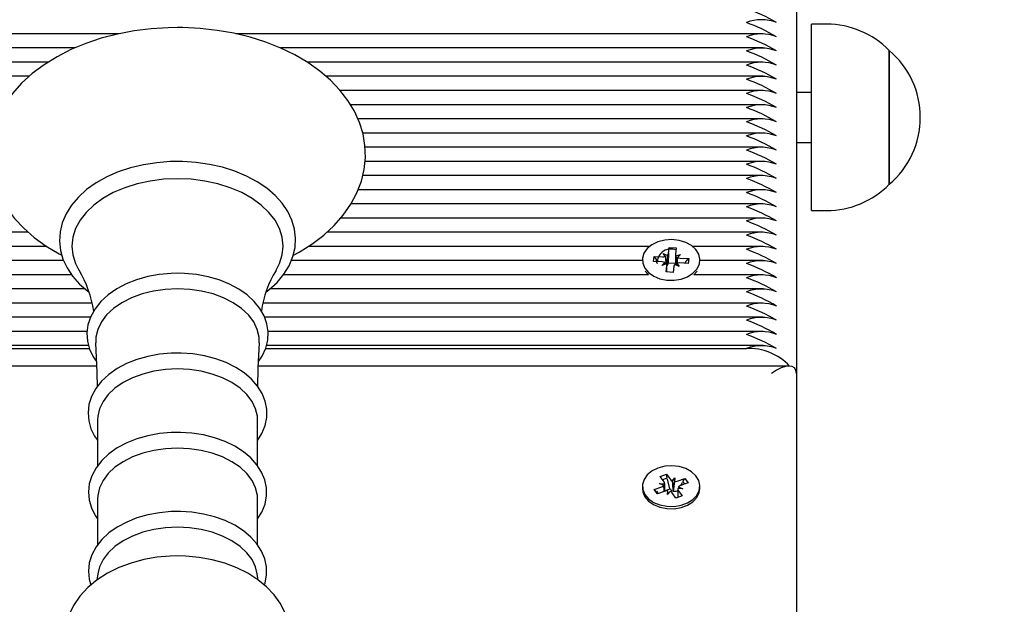
# Model space of a CAD drawing. Units: millimetres. Extents: x 3.3 to 15.2, y 3.5 to 12.8.
# Drawn here: x 8.7 to 8.9, y 9.5 to 9.6 of the extents above; entities that cross this region are included whole.
import ezdxf

# ---------------------------------------------------------------- set-up
doc = ezdxf.new("R2010")
doc.units = ezdxf.units.MM
doc.header["$LTSCALE"] = 85
doc.header["$PDSIZE"] = -1
doc.linetypes.add('SLD-Сплошная', pattern=[0])
doc.styles.get("Standard").update_dxf_attribs({"font": 'isocpeui.ttf'})
doc.dimstyles.new('ISO-25', dxfattribs={"dimtxt": 2.5, "dimasz": 2.5, "dimexe": 1.25, "dimexo": 0.625, "dimtad": 1, "dimtxsty": 'Standard', "dimcen": 2.5, "dimadec": 0, "dimazin": 0, "dimtfac": 1, "dimtmove": 0, "dimatfit": 3, "dimfxl": 1, "dimarcsym": 0})

# ---------------------------------------------------------------- blocks, each defined once
blk = doc.blocks.new('_D_21')
at = {"color": 0, "lineweight": -2, "transparency": 16777216}
for p, q in [((11.00302074660043, 11.74129853545429), (15.22173139075967, 11.74129853545429)), ((15.13673139075967, 4.712029849384364), (15.13673139075967, 11.48629853545429)), ((8.519020735983071, 4.457029849384362), (15.22173139075967, 4.457029849384364))]:
    blk.add_line(p, q, dxfattribs=at)
at = {"color": 0, "transparency": 16777216}
for points in [[(15.09423139075967, 11.48629853545429), (15.17923139075967, 11.48629853545429), (15.13673139075967, 11.74129853545429)], [(15.09423139075967, 4.712029849384364), (15.17923139075967, 4.712029849384364), (15.13673139075967, 4.457029849384364)]]:
    blk.add_solid(points, dxfattribs=at)
at = {"layer": 'Defpoints', "color": 0, "transparency": 16777216}
for p in [(11.00302074660043, 11.74129853545429), (15.13673139075967, 11.74129853545429), (8.519020735983071, 4.457029849384362)]:
    blk.add_point(p, dxfattribs=at)
at = {"color": 0, "transparency": 16777216, "insert": (14.73073139075967, 8.099164192419344), "char_height": 0.255, "attachment_point": 2, "rotation": 90}
blk.add_mtext('7,28м', dxfattribs=at)
blk = doc.blocks.new('*D25')
at = {"color": 0, "lineweight": -2, "transparency": 16777216}
for p, q in [((6.243020746600391, 8.350298535454279), (6.243020746600391, 12.43168540070573)), ((12.34002074660039, 8.954298535454281), (12.34002074660039, 12.43168540070573)), ((6.498020746600391, 12.34668540070573), (12.08502074660039, 12.34668540070573))]:
    blk.add_line(p, q, dxfattribs=at)
at = {"color": 0, "transparency": 16777216}
for points in [[(6.498020746600391, 12.38918540070573), (6.498020746600391, 12.30418540070573), (6.243020746600391, 12.34668540070573)], [(12.08502074660039, 12.38918540070573), (12.08502074660039, 12.30418540070573), (12.34002074660039, 12.34668540070573)]]:
    blk.add_solid(points, dxfattribs=at)
at = {"layer": 'Defpoints', "color": 0, "transparency": 16777216}
for p in [(12.34002074660039, 12.34668540070573), (12.34002074660039, 8.954298535454281), (6.243020746600391, 8.350298535454279)]:
    blk.add_point(p, dxfattribs=at)
at = {"color": 0, "transparency": 16777216, "insert": (9.29152074660039, 12.59968540070573), "char_height": 0.255, "attachment_point": 5}
blk.add_mtext('6,10м', dxfattribs=at)
blk = doc.blocks.new('*D26')
at = {"color": 0, "lineweight": -2, "transparency": 16777216}
for p, q in [((10.99402074660044, 10.24129853545428), (3.684161616412321, 10.24129853545428)), ((3.769161616412322, 6.212029849384359), (3.769161616412321, 9.98629853545428)), ((8.43402075703522, 5.957029849384359), (3.684161616412322, 5.957029849384358))]:
    blk.add_line(p, q, dxfattribs=at)
at = {"color": 0, "transparency": 16777216}
for points in [[(3.726661616412321, 9.98629853545428), (3.811661616412321, 9.98629853545428), (3.769161616412321, 10.24129853545428)], [(3.726661616412322, 6.212029849384359), (3.811661616412322, 6.212029849384359), (3.769161616412322, 5.957029849384358)]]:
    blk.add_solid(points, dxfattribs=at)
at = {"layer": 'Defpoints', "color": 0, "transparency": 16777216}
for p in [(3.769161616412321, 10.24129853545428), (10.99402074660044, 10.24129853545428), (8.43402075703522, 5.957029849384359)]:
    blk.add_point(p, dxfattribs=at)
at = {"color": 0, "transparency": 16777216, "insert": (3.516161616412323, 8.099164192419316), "char_height": 0.255, "attachment_point": 5, "rotation": 90}
blk.add_mtext('4,28м', dxfattribs=at)

msp = doc.modelspace()

# ---------------------------------------------------------------- linework, layer by layer
at = {"color": 7, "linetype": 'SLD-Сплошная', "lineweight": 25}
for p, q in [((8.839020746600388, 9.653782950276748), (8.839020746600388, 9.563980389066053)), ((8.845046146600389, 9.633660945401052), (8.842046146600389, 9.633660945401052)), ((8.842046146600389, 9.596460945401054), (8.842046146600389, 9.633660945401052)), ((8.703856380430096, 9.631741319716406), (8.335665445841753, 9.631741319716406)), ((8.83237770343504, 9.631741319716406), (8.727170935756721, 9.631741319716406)), ((8.695046980883859, 9.62891289259166), (8.335665445841753, 9.62891289259166)), ((8.83237770343504, 9.62891289259166), (8.736047069025057, 9.62891289259166)), ((8.857546146600388, 9.628410945401052), (8.857546146600388, 9.601730346205347)), ((8.857546146600388, 9.601710945401052), (8.857546146600388, 9.628410945401052)), ((8.689709364544834, 9.626084465466914), (8.335665445841753, 9.626084465466914)), ((8.83237770343504, 9.626084465466914), (8.741370844984205, 9.626084465466914)), ((8.685906724090657, 9.623256038342168), (8.335665445841753, 9.623256038342168)), ((8.83237770343504, 9.623256038342168), (8.74512887715253, 9.623256038342168)), ((8.83237770343504, 9.620427611217421), (8.747983364281982, 9.620427611217421)), ((8.842046146600389, 9.620060945401052), (8.839020746600388, 9.620060945401052)), ((8.83237770343504, 9.617599184092676), (8.750022716870099, 9.617599184092676)), ((8.83237770343504, 9.61477075696793), (8.751500435765768, 9.61477075696793)), ((8.83237770343504, 9.611942329843183), (8.75247440328747, 9.611942329843183)), ((8.83237770343504, 9.609113902718436), (8.7529387516659, 9.609113902718436)), ((8.839020746600388, 9.610060945401052), (8.842046146600389, 9.610060945401052)), ((8.83237770343504, 9.60628547559369), (8.752934583001267, 9.60628547559369)), ((8.83237770343504, 9.603457048468943), (8.752484269852875, 9.603457048468943)), ((8.857546146600388, 9.601730346205347), (8.857546146600388, 9.601710945401052)), ((8.83237770343504, 9.600628621344198), (8.751570216717504, 9.600628621344198)), ((8.83237770343504, 9.597800194219452), (8.750158042757448, 9.597800194219452)), ((8.842046146600389, 9.596460945401054), (8.845046146600389, 9.596460945401054)), ((8.83237770343504, 9.594971767094705), (8.748086776205284, 9.594971767094705)), ((8.685727495469177, 9.592143339969958), (8.335665445841753, 9.592143339969958)), ((8.83237770343504, 9.592143339969958), (8.745319187454454, 9.592143339969958)), ((8.68941475336386, 9.589314912845213), (8.358310926754008, 9.589314912845213)), ((8.80973056644677, 9.589314912845213), (8.741585789208104, 9.589314912845213)), ((8.83237770343504, 9.589314912845213), (8.818310926754009, 9.589314912845213)), ((8.812452425240714, 9.587929096742263), (8.81329212817751, 9.587513450271127)), ((8.812885722877295, 9.58727225651887), (8.812452425240714, 9.587929096742263)), ((8.813473535753928, 9.58786601615966), (8.813623668672589, 9.589081146833033)), ((8.813486991777326, 9.586051594719724), (8.813577296350294, 9.588053267419031)), ((8.813620900832037, 9.589019795445267), (8.813623668672589, 9.589081146833033)), ((8.813623668672589, 9.589081146833033), (8.815018356202833, 9.588994987988505)), ((8.814864333797388, 9.587716776732533), (8.814864333797388, 9.585793446287704)), ((8.815018356202833, 9.588994987988505), (8.814868223284172, 9.587779857315134)), ((8.814960421445154, 9.587410389035432), (8.815889333797386, 9.587716776732533)), ((8.815889333797386, 9.587716776732533), (8.815301520920755, 9.587123017091741)), ((8.692790336267658, 9.586486485720467), (8.35977074660039, 9.586486485720467)), ((8.808270746600389, 9.586486485720467), (8.738229479047302, 9.586486485720467)), ((8.808270746600389, 9.586607806064027), (8.808270746600389, 9.586418337373045)), ((8.81052291454049, 9.58632702956862), (8.81064476154694, 9.587313222578892)), ((8.812241368818828, 9.586220869563755), (8.81052291454049, 9.58632702956862)), ((8.81064476154694, 9.587313222578892), (8.812363215825277, 9.587207062574027)), ((8.811453051923806, 9.586269568983033), (8.81064476154694, 9.587313222578892)), ((8.811056915970426, 9.586486485720467), (8.810933285299141, 9.586486485720467)), ((8.812152159403391, 9.585498835395521), (8.812739972280022, 9.586092595036313)), ((8.813081071755624, 9.585805223092619), (8.812152159403391, 9.585498835395521)), ((8.813023136997945, 9.584220624139547), (8.813173269916605, 9.58543575481292)), ((8.81317715940339, 9.584211109182114), (8.81317715940339, 9.585498835395521)), ((8.813473535753928, 9.585942685714834), (8.813486991777326, 9.586051594719724)), ((8.813486991777326, 9.586051594719724), (8.814864333797388, 9.58596650741924)), ((8.815589067960063, 9.585286515385791), (8.814749365023268, 9.585702161856926)), ((8.815155770323482, 9.585943355609183), (8.815589067960063, 9.585286515385791)), ((8.817396731653838, 9.58590238954916), (8.8156782773755, 9.586008549554025)), ((8.815800124381951, 9.586994742564297), (8.817518578660287, 9.586888582559434)), ((8.816710288283423, 9.585944795583735), (8.816987790899972, 9.586268816953677)), ((8.817180583514828, 9.586486485720467), (8.816984577230352, 9.586486485720467)), ((8.817174209630123, 9.586486485720467), (8.817518578660287, 9.586888582559434)), ((8.817518578660287, 9.586888582559434), (8.817396731653838, 9.58590238954916)), ((8.819770746600389, 9.586418337373045), (8.819770746600389, 9.586607806064027)), ((8.83237770343504, 9.586486485720467), (8.819770746600389, 9.586486485720467)), ((8.6943863698105, 9.58365805859572), (8.358515703288026, 9.58365805859572)), ((8.809525789912751, 9.58365805859572), (8.736671718844866, 9.58365805859572)), ((8.808830975017042, 9.584397648037333), (8.809475306634415, 9.58365805859572)), ((8.814417824528189, 9.584134465295021), (8.813023136997945, 9.584220624139547)), ((8.81456795744685, 9.585349595968392), (8.814417824528189, 9.584134465295021)), ((8.83237770343504, 9.58365805859572), (8.818515703288027, 9.58365805859572)), ((8.697088471001043, 9.580829631470975), (8.335665445841753, 9.580829631470975)), ((8.83237770343504, 9.580829631470975), (8.73397247376886, 9.580829631470975)), ((8.698452720503049, 9.578001204346227), (8.335665445841753, 9.578001204346227)), ((8.83237770343504, 9.578001204346227), (8.732590466520895, 9.578001204346227)), ((8.69815509548811, 9.575172777221482), (8.335665445841753, 9.575172777221482)), ((8.83237770343504, 9.575172777221482), (8.732876590200153, 9.575172777221482)), ((8.697487762341439, 9.572344350096737), (8.335665445841753, 9.572344350096737)), ((8.83237770343504, 9.572344350096737), (8.733570767210832, 9.572344350096737)), ((8.697793557606342, 9.56951592297199), (8.335665445841753, 9.56951592297199)), ((8.339020746600388, 9.568930136534362), (8.697948730006738, 9.568930136534362)), ((8.733098513433276, 9.568930136534362), (8.829020746600388, 9.568930136534362)), ((8.83237770343504, 9.56951592297199), (8.733249985110378, 9.56951592297199)), ((8.699388096924157, 9.56544485516012), (8.330485212694457, 9.56544485516012)), ((8.837556280506321, 9.56544485516012), (8.731639516901115, 9.56544485516012)), ((8.839020746600388, 9.563980389066053), (8.839020746600388, 9.293298535454282)), ((8.699547383347113, 9.554658315516601), (8.699547383347113, 9.54548520044888)), ((8.731494109853665, 9.545503370313257), (8.731494109853665, 9.554658315516601)), ((8.81181713719914, 9.543400249769586), (8.813061379904706, 9.543854044926924)), ((8.812607881223373, 9.54231619513809), (8.81181713719914, 9.543400249769586)), ((8.813061379904706, 9.543854044926924), (8.813852123928939, 9.542769990295426)), ((8.813233408066395, 9.543158586967468), (8.813061379904706, 9.543854044926924)), ((8.813781251596696, 9.54094382085044), (8.813305621054964, 9.542866651640237)), ((8.814209101079491, 9.542492428199418), (8.814763087338372, 9.543102233178477)), ((8.814483302837187, 9.540559590743909), (8.814763087338372, 9.543102233178477)), ((8.814763087338372, 9.543102233178477), (8.814714518400727, 9.542378262855088)), ((8.815232949729584, 9.542458084774253), (8.816766034491799, 9.543017225235971)), ((8.815957744114934, 9.541608555093058), (8.81629250276182, 9.54219196487307)), ((8.81643250841348, 9.542435963548513), (8.816766034491799, 9.543017225235971)), ((8.816766034491799, 9.543017225235971), (8.817407797757843, 9.542137412781422)), ((8.808270746600389, 9.54145903808526), (8.808270746600389, 9.54099941867749)), ((8.810633695442935, 9.5407806633891), (8.81216678020515, 9.541339803850818)), ((8.811275458708979, 9.53990085093455), (8.810633695442935, 9.5407806633891)), ((8.810967221521254, 9.540442686261013), (8.810633695442935, 9.5407806633891)), ((8.811107227172913, 9.540493748554919), (8.811412799152109, 9.539950941184404)), ((8.812808543471194, 9.54045999139627), (8.811275458708979, 9.53990085093455)), ((8.81169691781394, 9.54198395225504), (8.812720766464032, 9.541949608829876)), ((8.812559312285728, 9.541592224814702), (8.81169691781394, 9.54198395225504)), ((8.81272191781394, 9.540428397637603), (8.81272191781394, 9.54198395225504)), ((8.81272191781394, 9.540557464926096), (8.813781251596696, 9.54094382085044)), ((8.813278405862405, 9.539815842992047), (8.81332697480005, 9.540539813315437)), ((8.813832392121286, 9.540425647971107), (8.813278405862405, 9.539815842992047)), ((8.813781251596696, 9.54094382085044), (8.813852123928939, 9.5408466598506)), ((8.814424455820003, 9.540494814400622), (8.814483302837187, 9.540559590743909)), ((8.814483302837187, 9.540559590743909), (8.814478143616967, 9.540482687222607)), ((8.815232949729584, 9.540534754329427), (8.815319575386837, 9.540566348088094)), ((8.815319575386837, 9.540934123915482), (8.815319575386837, 9.53918783848169)), ((8.816344575386838, 9.540934123915482), (8.815320726736745, 9.540968467340646)), ((8.815433611977406, 9.540601881032432), (8.816224356001639, 9.539517826400935)), ((8.815482180915051, 9.541325851355822), (8.816344575386838, 9.540934123915482)), ((8.817407797757843, 9.542137412781422), (8.815874712995628, 9.541578272319706)), ((8.819770746600389, 9.54099941867749), (8.819770746600389, 9.54145903808526)), ((8.699547383347113, 9.538871623030984), (8.699547383347113, 9.529698507963262)), ((8.731494109853665, 9.52971667782764), (8.731494109853665, 9.538871623030984)), ((8.8114419858198, 9.539961586027568), (8.811300419613893, 9.54010504149572)), ((8.814980113296071, 9.5390640312436), (8.814189369271839, 9.540148085875096)), ((8.816224356001639, 9.539517826400935), (8.814980113296071, 9.5390640312436)), ((8.69960584382595, 9.523955818831833), (8.69944171042958, 9.52273550896513)), ((8.73160001000981, 9.52273381947641), (8.731435649374829, 9.523955818831833))]:
    msp.add_line(p, q, dxfattribs=at)
at = {"color": 7, "linetype": 'SLD-Сплошная', "lineweight": 25, "flags": 128}
for points in [[(8.73862925375931, 9.587592092189896), (8.73978192199254, 9.588186845210622), (8.742349585779392, 9.58979256119097), (8.744692046691505, 9.591565665299697), (8.746784005344027, 9.593492619495938), (8.74860148697552, 9.59555616241893), (8.750123044504804, 9.597734545873573), (8.751331885733789, 9.600002042708939), (8.752217687546779, 9.602330839755972), (8.752777000582503, 9.60469372431248), (8.753011890231312, 9.607066361452873), (8.75292752174434, 9.60942828853769), (8.752530095039864, 9.611761361568751), (8.751826381700479, 9.61404805184606), (8.750821748869532, 9.616275578608036), (8.749520854221489, 9.618430525208813), (8.74792955533524, 9.620497505069679), (8.746057109612659, 9.622458956907705), (8.743917649500117, 9.62429613025461), (8.741530295153376, 9.62599072865734), (8.73891808261295, 9.627526383782333), (8.73610646755378, 9.62888941679748), (8.733122798405773, 9.6300686379723), (8.729994190887155, 9.631055664173434), (8.726747551385207, 9.631844142815178), (8.723409989505157, 9.632429232207881), (8.720008813447013, 9.632807436701912), (8.716571491603329, 9.6329765246558), (8.715520746600388, 9.632986293640158), (8.713681374201613, 9.632956345027637), (8.710250343937695, 9.63273929550248), (8.70686072597705, 9.632313425192525), (8.703540423655197, 9.63168115333464), (8.700316007779659, 9.630845941227305), (8.69721354007137, 9.629812268374353), (8.694258580424233, 9.628585614073472), (8.691476280047992, 9.627172526265007), (8.688891551943552, 9.625580859137097), (8.686529916164236, 9.623820826975683), (8.684416785895616, 9.621905732083668), (8.682576261710437, 9.619852488132718), (8.681030070433152, 9.617682480956917), (8.679795460086558, 9.615421168859932), (8.678883316243892, 9.613096292759082), (8.678297615126118, 9.610735211714081), (8.678036654443417, 9.60836255002309), (8.678095424814957, 9.605999086237846), (8.678467812546174, 9.603662849385293), (8.67914698612255, 9.601371930649774), (8.680127467209973, 9.599139142700295), (8.681404601072472, 9.596977788757687), (8.682972711557527, 9.594903071509188), (8.684822886551563, 9.59293239903775), (8.686941411263652, 9.591084483212619), (8.689309540600368, 9.58937771912274), (8.69190449972516, 9.58782867015228), (8.69243476888207, 9.58756748164689)], [(8.715520746600388, 9.606264618783003), (8.714072304998544, 9.606235409887654), (8.711361578847612, 9.606022061023086), (8.708703747412567, 9.60560376503102), (8.706134254158115, 9.604984870352299), (8.703686450300394, 9.604171606623153), (8.701392523028257, 9.60317201893667), (8.69928346457607, 9.601995954413793), (8.697389198019845, 9.600655309053213), (8.695739687671608, 9.599165753951072), (8.694362754479744, 9.597547100486267), (8.69328290288026, 9.595824853794158), (8.69251823584528, 9.594030014422533), (8.692077555648947, 9.592196021990032), (8.691960384276287, 9.590353908146552), (8.69216055594714, 9.588528966297552), (8.692669659080329, 9.586743876005258), (8.693479515028566, 9.585016548266095), (8.69458302826714, 9.583363459628766), (8.695970660196343, 9.581804038853372), (8.69762695110859, 9.580360232723116), (8.697796467816188, 9.580243845033348)], [(8.733231420039845, 9.58025331819703), (8.733744001285404, 9.580620609390756), (8.735380055974511, 9.582117382872154), (8.736742161463638, 9.583742081474396), (8.737806059904534, 9.585468888920657), (8.738554073158555, 9.58726657782185), (8.738977914631047, 9.589101711987897), (8.739078468416405, 9.59094350303059), (8.738862063744183, 9.59276697778761), (8.738337192960884, 9.594549456947707), (8.737511940807124, 9.596273361698286), (8.736393430090404, 9.597922102195776), (8.734991434736333, 9.599476083021251), (8.733321775687156, 9.600913286666069), (8.731407223337465, 9.602211838147129), (8.729275989144421, 9.603352428737308), (8.726959758265355, 9.604319287917189), (8.72449216558571, 9.605100191499025), (8.721906841939365, 9.605686287580863), (8.71923817327666, 9.606071166305135), (8.71652112100795, 9.606250693058763), (8.715520746600388, 9.606264618783003)], [(8.715520746600388, 9.602816646340473), (8.712772335885061, 9.602701744541463), (8.710070951239079, 9.602359005146074), (8.707462814102694, 9.601794292520385), (8.704992550425427, 9.601017269053989), (8.70270242710368, 9.600041229833828), (8.700631628782434, 9.598882875161568), (8.698815587395094, 9.597562024806807), (8.697285375913303, 9.596101278885328), (8.696067176679767, 9.594525631164837), (8.695181833421122, 9.592862041414689), (8.694644494605987, 9.59113897411674), (8.694464354250465, 9.589385911430183), (8.694644494605987, 9.587632848743624), (8.695181833421122, 9.585909781445675), (8.695855421885586, 9.584585229008386)], [(8.73517534716677, 9.584567394210692), (8.735859659779655, 9.585909781445675), (8.736396998594792, 9.587632848743624), (8.736577138950311, 9.589385911430183), (8.736396998594792, 9.59113897411674), (8.735859659779655, 9.592862041414689), (8.73497431652101, 9.594525631164837), (8.733756117287475, 9.596101278885328), (8.732225905805683, 9.597562024806807), (8.730409864418345, 9.598882875161568), (8.728339066097096, 9.600041229833828), (8.726048942775352, 9.601017269053989), (8.723578679098082, 9.601794292520385), (8.7209705419617, 9.602359005146074), (8.718269157315715, 9.602701744541463), (8.715520746600388, 9.602816646340473)], [(8.8082925656726, 9.586961672746908), (8.808348071881161, 9.585943253007514), (8.80876001310497, 9.584966589580715), (8.809502505561923, 9.584093049821533), (8.810528895720248, 9.583377521445696), (8.811774691711502, 9.58286496373258), (8.813161615591838, 9.582587582568364), (8.814602521833104, 9.582562806831728), (8.816006872996878, 9.582792193273322), (8.817286428534699, 9.583261328699399), (8.818360789266249, 9.583940735605777), (8.819162449155542, 9.584787724357849), (8.819641036963437, 9.58574907553731), (8.819766481257838, 9.586764383913955), (8.81953089991238, 9.587769853928437), (8.818949095369401, 9.588702308201883), (8.818057624548066, 9.589503157202968), (8.816912501838681, 9.590122080643637), (8.815585679512543, 9.590520189287872), (8.814160526696112, 9.590672468505414), (8.812726590982193, 9.590569350032979), (8.811373971825335, 9.590217313183436), (8.81018765926175, 9.58963847772674), (8.809242193672763, 9.588869214023449), (8.808596982138505, 9.58795785774119), (8.8082925656726, 9.586961672746908)], [(8.811115267764864, 9.586381141399922), (8.811078355932846, 9.586469718794996), (8.811022029737808, 9.586442397314517), (8.811064180961143, 9.58620479644247), (8.811192454115805, 9.585909253352494)], [(8.816860439377885, 9.58593551978215), (8.816977312239636, 9.58620479644247), (8.81701946346297, 9.586442397314517), (8.816984577230352, 9.586459319166291)], [(8.715520746600388, 9.583950629706461), (8.714248227153426, 9.583920984511249), (8.711878138715997, 9.583705430165343), (8.709567721936985, 9.583283457567607), (8.70735669188513, 9.58266016977219), (8.705282241739702, 9.58184274684258), (8.703380326944911, 9.580840403014113), (8.701686045831174, 9.579664723590602), (8.700235406457633, 9.57833229832035), (8.699062793739419, 9.576866670478152), (8.698197554309068, 9.57530070306555), (8.697658020962825, 9.573675121922157), (8.697447690611511, 9.572031142291168), (8.697558709902157, 9.570402489137557), (8.697979112040949, 9.568815442274667), (8.698697084276612, 9.567291175762863), (8.699344951315076, 9.566361450562985)], [(8.731685598976966, 9.566348275988428), (8.732395658691257, 9.567380473877172), (8.733120096041514, 9.568977722130692), (8.733515501228858, 9.570616100220123), (8.733584185141657, 9.572256937784624), (8.733336446753466, 9.573870851702667), (8.732784907115162, 9.575432346313479), (8.731939642882622, 9.576924371598855), (8.730808712187752, 9.57832949945294), (8.729404677090713, 9.579625336754138), (8.72774953556394, 9.580786587109133), (8.725874542358191, 9.581789598056497), (8.72381678319383, 9.582615386382031), (8.721616316088033, 9.583250086438854), (8.719312261663983, 9.583684733012767), (8.716944225646438, 9.583913521674175), (8.715520746600388, 9.583950629706461)], [(8.818566186566365, 9.58365805859572), (8.819162449155542, 9.584328104950078), (8.819210518183738, 9.584397648037333)], [(8.715520746600388, 9.580852842777714), (8.713087390994247, 9.580736528508588), (8.710708392531346, 9.580390183969783), (8.708436894106173, 9.579821545925974), (8.706323637240006, 9.579043316811418), (8.704415828599185, 9.578072880978548), (8.702756085476185, 9.576931916360271), (8.701381483789733, 9.575645910220775), (8.700322729870043, 9.574243589812154), (8.699603474530141, 9.572756280655073), (8.699239784745789, 9.571217206778394), (8.699203862142653, 9.570079502538794)], [(8.731837806073594, 9.570082749256017), (8.731801708454988, 9.571217206778394), (8.731438018670637, 9.572756280655073), (8.730718763330735, 9.574243589812154), (8.729660009411043, 9.575645910220775), (8.728285407724591, 9.576931916360271), (8.726625664601594, 9.578072880978548), (8.72471785596077, 9.579043316811418), (8.722604599094606, 9.579821545925975), (8.720333100669432, 9.580390183969783), (8.717954102206532, 9.580736528508588), (8.715520746600388, 9.580852842777714)], [(8.699170266353212, 9.570072498718467), (8.699449896722422, 9.564131965802572), (8.699479599430228, 9.561285294034732)], [(8.731566185052346, 9.561309090095662), (8.7316204700056, 9.565071448324483), (8.731875728686921, 9.570075693577229)], [(8.715520746600388, 9.568025102710935), (8.714255820662588, 9.56799543372848), (8.711900483272723, 9.56777975905219), (8.709605146152676, 9.567357581567956), (8.707409730055234, 9.566734035591715), (8.705351615575358, 9.565916337399639), (8.703466953483035, 9.564913747382123), (8.70179107781735, 9.563737941754095), (8.700360380381678, 9.562405855483217), (8.699209437026386, 9.560941583633097), (8.698367490153533, 9.559378837635805), (8.697852204290436, 9.557759079823672), (8.697666100847224, 9.556123686141333), (8.697800624461273, 9.554505999387239), (8.698243422395272, 9.552932292327274), (8.698982787856474, 9.551422975517188), (8.699547383347113, 9.55063807269924)], [(8.731494109853665, 9.550604209136914), (8.732362018138904, 9.551964735881574), (8.733014663239285, 9.553565980295259), (8.733337422854586, 9.55519949083835), (8.733335168521545, 9.556827943167706), (8.733019062691392, 9.558423831329002), (8.732402081041165, 9.559961786116418), (8.731493458255517, 9.561426311740549), (8.730301693925847, 9.562798915947365), (8.728841327693434, 9.56405609196177), (8.727136935203506, 9.565172371278042), (8.72522179426083, 9.566124932274096), (8.723134503292318, 9.566895919315039), (8.720915125239417, 9.56747289294592), (8.71860319090565, 9.567847773105774), (8.716238659132566, 9.56801555426316), (8.715520746600388, 9.568025102710935)], [(8.715520746600388, 9.564846860824614), (8.713140040342665, 9.564733063191557), (8.71081251512874, 9.56439421234346), (8.708590164025775, 9.563837877648336), (8.706522630685082, 9.563076486703958), (8.704656100384998, 9.562127047725863), (8.70303226832808, 9.561010769611924), (8.701687408239176, 9.559752588170607), (8.700651562070357, 9.558380609096234), (8.699947868913352, 9.556925480134195), (8.699592048110468, 9.55541970646098), (8.699547383347113, 9.554658315516601)], [(8.731494109853665, 9.554658315516601), (8.73144944509031, 9.55541970646098), (8.731093624287427, 9.556925480134195), (8.730389931130421, 9.558380609096234), (8.729354084961603, 9.559752588170607), (8.728009224872698, 9.561010769611924), (8.726385392815779, 9.562127047725863), (8.724518862515696, 9.563076486703958), (8.722451329175003, 9.563837877648336), (8.720228978072036, 9.56439421234346), (8.717901452858111, 9.564733063191557), (8.715520746600388, 9.564846860824614)], [(8.715520746600388, 9.552196391073435), (8.714258255154482, 9.552166714356684), (8.711907647968902, 9.55195100055374), (8.70961714710392, 9.551528756353743), (8.707426739670474, 9.550905126019021), (8.705373866812941, 9.550087337260827), (8.70349474272841, 9.549084665130602), (8.701824778543912, 9.547908815497994), (8.700400491905635, 9.546576838085528), (8.699256518941162, 9.54511301038054), (8.698422062632183, 9.543551321398565), (8.697914563491622, 9.541933467850082), (8.6977362257862, 9.540300868300385), (8.69787827364009, 9.538686735999816), (8.698328233909846, 9.537117341800071), (8.699074440848417, 9.535612853596739), (8.699547383347113, 9.534961996441476)], [(8.731494109853665, 9.534926130537432), (8.732348255861366, 9.53629928214095), (8.732977758985744, 9.537901414153968), (8.733277244999728, 9.539532977983557), (8.733252349765486, 9.5411571471397), (8.732914570172603, 9.542746586792125), (8.732276789856757, 9.544276809249808), (8.73134802615775, 9.545732302409014), (8.730136997558288, 9.547094200940029), (8.728658939218475, 9.548338667720843), (8.726939253238493, 9.549440234965475), (8.725011825332414, 9.550376385166244), (8.722915689773092, 9.551129639809544), (8.720690905917564, 9.551687995893241), (8.71837713213296, 9.552043652199409), (8.71613831127525, 9.552189297050425), (8.715520746600388, 9.552196391073435)], [(8.715520746600388, 9.549060168338999), (8.713140040342665, 9.548946370705938), (8.71081251512874, 9.54860751985784), (8.708590164025775, 9.548051185162716), (8.706522630685082, 9.54728979421834), (8.704656100384998, 9.546340355240245), (8.70303226832808, 9.545224077126306), (8.701687408239176, 9.543965895684991), (8.700651562070357, 9.542593916610615), (8.699947868913352, 9.541138787648578), (8.699592048110468, 9.53963301397536), (8.699547383347113, 9.538871623030984)], [(8.731494109853665, 9.538871623030984), (8.73144944509031, 9.53963301397536), (8.731093624287427, 9.54113878764858), (8.730389931130421, 9.542593916610615), (8.729354084961603, 9.543965895684991), (8.728009224872698, 9.545224077126306), (8.726385392815779, 9.546340355240247), (8.724518862515696, 9.54728979421834), (8.722451329175003, 9.548051185162718), (8.720228978072036, 9.54860751985784), (8.717901452858111, 9.548946370705938), (8.715520746600388, 9.549060168338999)], [(8.811384933186279, 9.545072553523585), (8.810196866523173, 9.544495519696852), (8.809249068308565, 9.543727692563067), (8.808601092190038, 9.542817317524912), (8.808293652890208, 9.541821596794165), (8.808346067950966, 9.540803095166336), (8.808755043941273, 9.539825808844492), (8.809494883395557, 9.538951144322446), (8.810519099479956, 9.538234059988904), (8.811763336931092, 9.537719612889797), (8.813149415733921, 9.537440127628363), (8.814590243459621, 9.537413165291456), (8.815995287603194, 9.537640420021862), (8.817276264073705, 9.538107612569087), (8.818352684408413, 9.538785387507174), (8.819156913158888, 9.53963115774408), (8.819638417674996, 9.540591780425299), (8.819766943257136, 9.54160689609484), (8.819534414170299, 9.54261272130186), (8.818955441072195, 9.54354605634943), (8.818066402971889, 9.544348256363943), (8.81692316140288, 9.544968916168207), (8.815597550437495, 9.54536903742409), (8.814172863087945, 9.545523479041545), (8.812738617700038, 9.545422536885745), (8.811384933186279, 9.545072553523585)], [(8.813305621054964, 9.543059588021777), (8.812994686170413, 9.542992807750656), (8.81230063491528, 9.542737408290627)], [(8.816740833824294, 9.54189416039842), (8.81661882281174, 9.54206007884927), (8.81629250276182, 9.542384901254607)], [(8.808270746600389, 9.54099941867749), (8.808346067950966, 9.540343475758565), (8.808755043941273, 9.539366189436723), (8.809494883395557, 9.538491524914674), (8.810519099479956, 9.537774440581133), (8.811763336931092, 9.537259993482024), (8.813149415733921, 9.53698050822059), (8.814590243459621, 9.536953545883684), (8.815995287603194, 9.53718080061409), (8.817276264073705, 9.537647993161317), (8.818352684408413, 9.538325768099401), (8.819156913158888, 9.539171538336308), (8.819638417674996, 9.540132161017526), (8.819770746600389, 9.54099941867749)], [(8.715520746600388, 9.536409698587818), (8.714258255154482, 9.536380021871066), (8.711907647968902, 9.536164308068122), (8.70961714710392, 9.535742063868126), (8.707426739670474, 9.535118433533404), (8.705373866812941, 9.53430064477521), (8.70349474272841, 9.533297972644984), (8.701824778543912, 9.532122123012376), (8.700400491905633, 9.53079014559991), (8.699256518941162, 9.52932631789492), (8.698422062632183, 9.527764628912946), (8.697914563491622, 9.526146775364465), (8.6977362257862, 9.524514175814767), (8.69787827364009, 9.522900043514198), (8.698217066550486, 9.521718384456214)], [(8.732825393187639, 9.521726939442368), (8.732977758985744, 9.52211472166835), (8.733277244999728, 9.52374628549794), (8.733252349765486, 9.52537045465408), (8.732914570172603, 9.526959894306508), (8.732276789856757, 9.528490116764189), (8.73134802615775, 9.529945609923397), (8.730136997558288, 9.531307508454411), (8.728658939218475, 9.532551975235224), (8.726939253238493, 9.533653542479858), (8.725011825332414, 9.534589692680626), (8.722915689773092, 9.535342947323926), (8.720690905917564, 9.535901303407623), (8.71837713213296, 9.536256959713793), (8.71613831127525, 9.536402604564808), (8.715520746600388, 9.536409698587818)], [(8.715520746600388, 9.53327347585338), (8.713140040342665, 9.53315967822032), (8.71081251512874, 9.532820827372223), (8.708590164025775, 9.532264492677099), (8.706522630685082, 9.531503101732723), (8.704656100384998, 9.530553662754627), (8.70303226832808, 9.529437384640689), (8.701687408239176, 9.528179203199372), (8.700651562070357, 9.526807224125), (8.699947868913352, 9.52535209516296), (8.69960584382595, 9.523955818831833)], [(8.731435649374829, 9.523955818831833), (8.731093624287427, 9.525352095162962), (8.730389931130421, 9.526807224125), (8.729354084961603, 9.528179203199372), (8.728009224872698, 9.529437384640689), (8.726385392815779, 9.530553662754627), (8.724518862515696, 9.531503101732723), (8.722451329175003, 9.532264492677099), (8.720228978072036, 9.532820827372223), (8.717901452858111, 9.53315967822032), (8.715520746600388, 9.53327347585338)], [(8.715520746600388, 9.52753146509021), (8.714054092423703, 9.527497975142838), (8.711393315078771, 9.527264089982397), (8.708781475936071, 9.526807212658968), (8.706251652423084, 9.526128160505348), (8.703835990443872, 9.525227828581306), (8.70156808501045, 9.524107653077676), (8.699484882581109, 9.522771365473435), (8.697631507062535, 9.52123204968021), (8.696052611051327, 9.519513770690738), (8.694787114831232, 9.517654291262886), (8.69385935392786, 9.515700082519116), (8.693276096804885, 9.513697569700513), (8.69303077323819, 9.511687004835279), (8.693110049645739, 9.509700699768814), (8.693498656595269, 9.507765267228244), (8.694181031571977, 9.505903922941252), (8.69514611421106, 9.504129874277085), (8.696387214180234, 9.502455499467716), (8.69789876896564, 9.500895892278898), (8.69967063629153, 9.499470976837483), (8.701682599100286, 9.498204445898285), (8.703903078587402, 9.497119574096377), (8.703961458815307, 9.497097962807374)], [(8.727098010983632, 9.497108318649898), (8.729280910375223, 9.498161313513847), (8.731382051601752, 9.499478951154334), (8.733257431172836, 9.501001181046313), (8.7348621673108, 9.502705057167292), (8.736156446217452, 9.504553920707547), (8.737114408569655, 9.506501720820166), (8.737727833369982, 9.508501713494052), (8.738002384237479, 9.510512981150509), (8.737951041000262, 9.512502517058982), (8.737588925553284, 9.514443699049345), (8.736931829784634, 9.516312118365951), (8.735991254373074, 9.518094314353126), (8.734774187247215, 9.519777985160166), (8.733286086336996, 9.521348394394337), (8.731536439926911, 9.522786054114842), (8.729544445234623, 9.524067466658968), (8.72734078103516, 9.525169121026174), (8.724964009624768, 9.526072009304508), (8.722457350420584, 9.526762988763835), (8.719858670474805, 9.527235834335585), (8.717203469677417, 9.527487364668495), (8.715520746600388, 9.52753146509021)]]:
    msp.add_lwpolyline(points, dxfattribs=at)
at = {"color": 7, "linetype": 'SLD-Сплошная', "lineweight": 25}
for centre, radius, start, end in [((8.81686895043893, 9.603256360527118), 0.03568855696230666, 59.42826715065844, 70.09292920799972), ((8.83202074660039, 9.626300620035991), 0.008248255524861397, 68.67158333885313, 111.3284166611699), ((8.816868950436534, 9.600427933397308), 0.03568855696788437, 59.42826715147999, 70.09292920715092), ((8.845046146600389, 9.6161549930201), 0.01750595238095265, 44.43518853903842, 90), ((8.832020746600389, 9.623472192913203), 0.008248255523035621, 68.67158333389142, 111.3284166661086), ((8.816868950439087, 9.597599506277975), 0.0356885569619244, 59.42826715058732, 70.0929292080444), ((8.832020746600389, 9.620643765788474), 0.008248255523019074, 68.67158333384653, 111.3284166661535), ((8.81686895044127, 9.594771079157844), 0.03568855695684037, 59.42826714983665, 70.09292920881613), ((8.846222019462887, 9.615060945401053), 0.01750595199999993, 310.3062499005887, 49.69375009940835), ((8.832020746600389, 9.617815338662735), 0.008248255523944049, 68.67158333635531, 111.3284166636447), ((8.81686895043659, 9.591942652023166), 0.03568855696777376, 59.4282671514778, 70.09292920718062), ((8.832020746600389, 9.61498691153799), 0.008248255523944049, 68.67158333635531, 111.3284166636447), ((8.816868950436747, 9.589114224898774), 0.03568855696738756, 59.42826715140622, 70.09292920722604), ((8.832020746600389, 9.61215848441423), 0.008248255523024037, 68.67158333385999, 111.32841666614), ((8.81686895043893, 9.586285797778642), 0.03568855696230502, 59.428267150657, 70.09292920799876), ((8.832020746600389, 9.609330057288497), 0.008248255523944049, 68.67158333635531, 111.3284166636447), ((8.816868950436534, 9.583457370648832), 0.0356885569678827, 59.42826715147855, 70.09292920714994), ((8.832020746600389, 9.606501630164724), 0.008248255523037274, 68.67158333389591, 111.3284166661041), ((8.816868950439131, 9.580628943529595), 0.0356885569618175, 59.42826715056894, 70.09292920805801), ((8.832020746600389, 9.603673203039996), 0.008248255523019074, 68.67158333384653, 111.3284166661535), ((8.816868950438774, 9.57780051640405), 0.03568855696268892, 59.42826715072957, 70.09292920795505), ((8.832020746600389, 9.60084477591424), 0.00824825552396225, 68.67158333640468, 111.3284166635953), ((8.816868950436534, 9.574972089274594), 0.0356885569678827, 59.42826715147855, 70.09292920714994), ((8.832020746600389, 9.598016348789512), 0.008248255523944049, 68.67158333635531, 111.3284166636447), ((8.816868950439087, 9.572143662155261), 0.03568855696192273, 59.42826715058588, 70.09292920804343), ((8.832020746600389, 9.59518792166576), 0.008248255523017419, 68.67158333384204, 111.328416666158), ((8.81686895043893, 9.56931523503016), 0.03568855696230833, 59.42826715065989, 70.09292920800068), ((8.845046146600389, 9.613966897782005), 0.01750595238095192, 270.0000000000008, 315.5648114609624), ((8.832020746600389, 9.59235949454002), 0.008248255523944049, 68.67158333635531, 111.3284166636447), ((8.816868950436549, 9.566486807900361), 0.03568855696787118, 59.42826715149383, 70.0929292071675), ((8.832020746600389, 9.589531067415262), 0.008248255523955632, 68.67158333638673, 111.3284166636133), ((8.816868950436747, 9.563658380776056), 0.03568855696738922, 59.42826715140767, 70.092929207227), ((8.832020746600389, 9.58670264029152), 0.008248255523019074, 68.67158333384653, 111.3284166661535), ((8.81686895043893, 9.560829953655924), 0.03568855696230666, 59.42826715065844, 70.09292920799972), ((8.832020746600389, 9.583874213165773), 0.008248255523952322, 68.67158333637774, 111.3284166636222), ((8.816868950436534, 9.558001526526114), 0.03568855696788437, 59.42826715147999, 70.09292920715092), ((8.81396495048556, 9.586041553583234), 0.002753775959512758, 68.58953291713429, 174.9521585045747), ((8.812868481408598, 9.58795438470617), 0.0006114734342693875, 313.8544993500261, 351.6906665173599), ((8.81540982159529, 9.587718771456721), 0.0005450323042756042, 173.5649117264079, 214.4582639753489), ((8.832020746600389, 9.581045786041036), 0.008248255523942394, 68.67158333635082, 111.3284166636492), ((8.81686895043893, 9.555173099406433), 0.03568855696230502, 59.428267150657, 70.09292920799876), ((8.812170040694134, 9.584910443120123), 0.001312366246725439, 64.26064904541774, 86.88439468179403), ((8.812453835723712, 9.588607229401802), 0.001403096258848214, 266.2969367588386, 287.9273044184009), ((8.812631671605507, 9.585496840671334), 0.0005450323042563865, 353.5649117259929, 34.45826397604836), ((8.812812866828558, 9.586055894580198), 0.000670298199420867, 302.9207421802316, 350.2765214038756), ((8.815173011792176, 9.585261227421887), 0.0006114734342635819, 133.8544993501312, 171.6906665178051), ((8.815388195693822, 9.58579423639114), 0.0005238624922625756, 180.0864150612865, 197.9714905553173), ((8.815587657477058, 9.584608382726278), 0.001403096258820311, 86.29693675847325, 107.927304418459), ((8.815871452506642, 9.588305169007912), 0.001312366246707346, 244.2606490451179, 266.8843946819076), ((8.832020746600389, 9.57821735891629), 0.008248255523944049, 68.67158333635531, 111.3284166636447), ((8.816868950438876, 9.552344672281587), 0.03568855696241895, 59.42826715066211, 70.09292920797097), ((8.675535921617302, 9.572591012604079), 0.02358920181728997, 9.328826804536359, 30.43651403573962), ((8.753217040717152, 9.573443796424126), 0.02117801930329694, 148.4256150431999, 172.0132646190989), ((8.832020746600389, 9.575388931792515), 0.008248255523037274, 68.67158333389591, 111.3284166661041), ((8.81686895043893, 9.549516245156937), 0.03568855696230833, 59.42826715065989, 70.09292920800068), ((8.832020746600389, 9.572560504666784), 0.008248255523955632, 68.67158333638673, 111.3284166636133), ((8.816868950436747, 9.54668781802758), 0.03568855696738756, 59.42826715140622, 70.09292920722604), ((8.832020746600389, 9.569732077543044), 0.008248255523017419, 68.67158333384204, 111.328416666158), ((8.81686895043893, 9.543859390907448), 0.03568855696230502, 59.428267150657, 70.09292920799876), ((8.832020746600389, 9.566903650417304), 0.008248255523944049, 68.67158333635531, 111.3284166636447), ((8.816868950436378, 9.541030963777287), 0.03568855696826663, 59.42826715155113, 70.09292920710622), ((8.832020746600389, 9.564075223292546), 0.008248255523955632, 68.67158333638673, 111.3284166636133), ((8.816868950436534, 9.538202536652891), 0.03568855696788437, 59.42826715147999, 70.09292920715092), ((8.832020746600389, 9.561246796157205), 0.008248255533824238, 68.67158336315298, 111.328416636847), ((8.829572866066487, 9.557896342077623), 0.01104759955910905, 43.08944611009328, 92.8646312078296), ((8.812165185879932, 9.541979199273598), 0.0005563680254914098, 356.9512844641114, 37.279715714434), ((8.814562125069527, 9.543314796249307), 0.0008949386275160355, 217.5001481712871, 246.7672472999135), ((8.814766448203784, 9.543764464228238), 0.001387173727896666, 267.8545917611389, 289.6513904283797), ((8.811847222602749, 9.542268155821175), 0.0009818118160410045, 288.9945034160348, 316.4922480008615), ((8.813275044997013, 9.539153611942195), 0.00138717372798824, 87.8545917620875, 109.6513904278806), ((8.81347936813121, 9.539603279921169), 0.0008949386275766691, 37.50014817203984, 66.7672472987652), ((8.814629986633433, 9.5414705591381), 0.0009971563107086861, 218.7320065701091, 258.1051081833538), ((8.814762082522746, 9.54186365129625), 0.001409852146470928, 258.3813814134687, 289.5107306019355), ((8.815876307320838, 9.540938876896924), 0.0005563680254843426, 176.9512844640717, 217.2797157149888), ((8.816194270598023, 9.540649920349361), 0.0009818118160275127, 108.9945034159761, 136.4922480011015)]:
    msp.add_arc(centre, radius, start, end, dxfattribs=at)
for centre, major_axis, ratio, start_param, end_param in [((8.812452425240714, 9.587929096742263), (0.0005531248302101943, 0.008887645920639288), 0.09709514059856635, 4.460659660141769, 4.671648669657976), ((8.815889333797386, 9.587716776732533), (-0.0004057270122199696, 0.008946310525145051), 0.1052144740078417, 1.600278435722073, 1.811516491186848), ((8.812152159403391, 9.585498835395521), (-0.0008020446563161698, 0.008720011107946847), 0.07319248391394416, 4.729284142949188, 4.773799817972883), ((8.812452425240714, 9.587929096742263), (-0.0009631943972649992, 0.008004819202025004), 0.04379170137391779, 4.437315440959654, 4.624972896763195), ((8.815589067960063, 9.585286515385791), (0.0008961797932283133, 0.008615630673055819), 0.05774161507820997, 1.500491542803751, 1.549329583296698), ((8.815889333797386, 9.587716776732533), (0.0008853689975563128, 0.007890835268371532), 0.06545255160042666, 1.653456011238898, 1.803712766573596), ((8.83402074660039, 9.560444855160119), (0.004619397662555258, 0.004619397662557035), 0.4142135623732457, 5.890486225481161, 7.461282552275494), ((8.814763087338372, 9.543102233178477), (-0.000825477734583302, 0.008697264388432657), 0.06986424066135268, 1.634336048353736, 1.868638999321221), ((8.814763087338372, 9.543102233178477), (0.001024199541181048, 0.00828168403137397), 0.004890384033062562, 4.391160865924712, 4.625463816899671), ((8.81169691781394, 9.54198395225504), (-0.0006042640514056785, 0.007684234278665159), 0.1077457009094304, 4.495882667236074, 4.652918054855249), ((8.81169691781394, 9.54198395225504), (4.524996907839807e-05, 0.009008358500404157), 0.1136722859359357, 4.538412578425961, 4.709147564549314), ((8.813278405862405, 9.539815842992047), (-0.001016050289811332, 0.008350095405949887), 0.01618601360799499, 4.726363528501819, 4.797230317236965), ((8.816344575386838, 9.540934123915482), (0.0005206333739327107, 0.008902601740167881), 0.09917665776550313, 1.532581288950968, 1.573264705218702)]:
    msp.add_ellipse(centre, major_axis=major_axis, ratio=ratio, start_param=start_param, end_param=end_param, dxfattribs=at)

# ---------------------------------------------------------------- dimensions: what is measured, and where the dimension line sits
dim = msp.add_linear_dim(base=(12.34002074660039, 12.34668540070573), p1=(6.243020746600391, 8.350298535454279), p2=(12.34002074660039, 8.954298535454281), dimstyle='ISO-25', override={"dimtxt": 0.255, "dimasz": 0.255, "dimexe": 0.085, "dimexo": 0, "dimgap": 0.1, "dimzin": 1, "dimpost": 'м', "dimtdec": 3, "dimtzin": 1})
dim.commit()
dim.dimension.update_dxf_attribs({"geometry": '*D25', "text_midpoint": (9.29152074660039, 12.59968540070573)})
at = {"color": 251, "true_color": 0x636466}
dim = msp.add_linear_dim(base=(15.13673139075967, 11.74129853545429), p1=(8.519020735983068, 4.457029849384361), p2=(11.00302074660042, 11.74129853545429), angle=90.0000000000002, dimstyle='ISO-25', override={"dimtxt": 0.255, "dimasz": 0.255, "dimexe": 0.085, "dimexo": 0, "dimgap": 0.1, "dimzin": 1, "dimpost": 'м', "dimtdec": 3, "dimtzin": 1}, dxfattribs=at)
dim.commit()
dim.dimension.update_dxf_attribs({"geometry": '_D_21', "text_midpoint": (15.13673139075967, 8.099164192419344), "dimtype": 160})
dim = msp.add_linear_dim(base=(3.769161616412321, 10.24129853545428), p1=(8.434020757035217, 5.957029849384357), p2=(10.99402074660044, 10.24129853545428), angle=90, dimstyle='ISO-25', override={"dimtxt": 0.255, "dimasz": 0.255, "dimexe": 0.085, "dimexo": 0, "dimgap": 0.1, "dimzin": 1, "dimpost": 'м', "dimtdec": 3, "dimtzin": 1})
dim.commit()
dim.dimension.update_dxf_attribs({"geometry": '*D26', "text_midpoint": (3.516161616412323, 8.099164192419316)})

doc.saveas('drawing.dxf')
